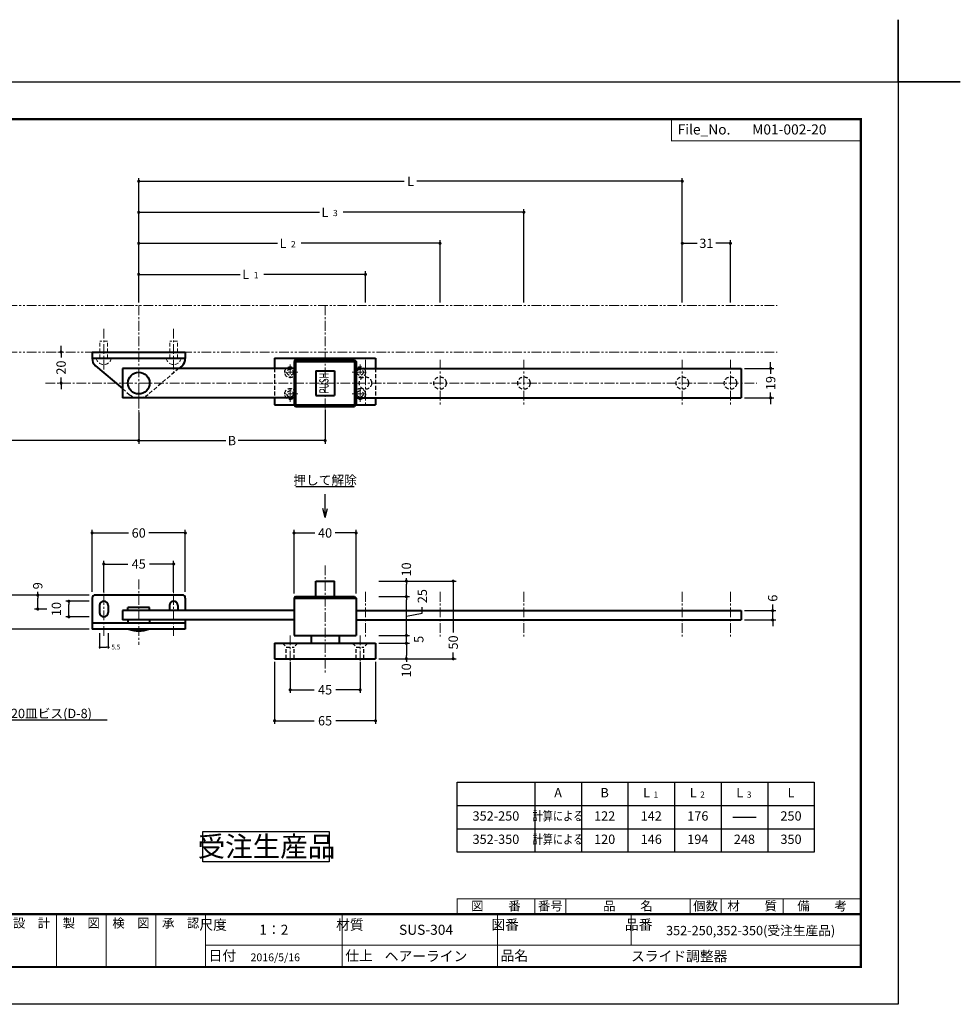
# Model space of a CAD drawing. Extents: x -40 to 880, y -40 to 634.
# Drawn here: x 274 to 880, y 0 to 634 of the extents above; entities that cross this region are included whole.
import ezdxf
from ezdxf.enums import TextEntityAlignment as Align

# ---------------------------------------------------------------- set-up
doc = ezdxf.new("R2010")
doc.units = 0
doc.header["$LTSCALE"] = 5
doc.header["$MEASUREMENT"] = 0
for name, pattern in [('CENTER', [2, 1.25, -0.25, 0.25, -0.25]), ('DASHED', [0.75, 0.5, -0.25]), ('PHANTOM', [2.5, 1.25, -0.25, 0.25, -0.25, 0.25, -0.25])]:
    doc.linetypes.add(name, pattern=pattern)
doc.layers.get('0').update_dxf_attribs({"linetype": 'CONTINUOUS'})
doc.layers.get('DEFPOINTS').update_dxf_attribs({"color": 252, "linetype": 'CONTINUOUS'})
for name, color, linetype, lineweight in [('CENTER', 6, 'CENTER', 5), ('HONTAI', 7, 'CONTINUOUS', 40), ('OSAMARISANKOU', 3, 'PHANTOM', 13)]:
    doc.layers.add(name, color=color, linetype=linetype, lineweight=lineweight)
for name, color, linetype in [('HONTAIFUKASIBU', 2, 'DASHED'), ('SUNPOU', 11, 'CONTINUOUS'), ('TEXT', 4, 'CONTINUOUS'), ('ZUWAKU', 5, 'CONTINUOUS')]:
    doc.layers.add(name, color=color, linetype=linetype)
doc.styles.get("Standard").update_dxf_attribs({"font": 'txt.shx', "bigfont": 'extfont.shx'})
doc.styles.add('TATE', font='txt.shx', dxfattribs={"bigfont": 'extfont.shx'})
doc.dimstyles.get("Standard").update_dxf_attribs({"dimtxt": 0.18, "dimasz": 0.18, "dimexe": 0.18, "dimexo": 0.0625, "dimgap": 0.09, "dimtad": 0, "dimtih": 1, "dimtoh": 1, "dimdec": 4, "dimzin": 0, "dimdsep": 46, "dimtxsty": 'STANDARD', "dimcen": 0.09, "dimadec": 0, "dimazin": 0, "dimtfac": 1, "dimtdec": 4, "dimtofl": 0, "dimtmove": 2, "dimatfit": 3, "dimfxl": 1, "dimtolj": 1, "dimtzin": 0, "dimarcsym": 0})

# ---------------------------------------------------------------- blocks, each defined once
blk = doc.blocks.new('_DOT')
at = {"color": 0, "linetype": 'ByBlock'}
blk.add_line((-0.5, 0), (-1, 0), dxfattribs=at)
at = {"color": 0, "linetype": 'ByBlock', "const_width": 0.5}
blk.add_lwpolyline([(-0.25, 0, 1), (0.25, 0, 1)], format="xyb", close=True, dxfattribs=at)
blk = doc.blocks.new('*D36')
at = {"layer": 'DEFPOINTS', "color": 0}
for p in [(732, 490), (701, 450), (732, 450)]:
    blk.add_point(p, dxfattribs=at)
at = {"layer": 'SUNPOU', "color": 0}
for p, q in [((703, 490), (710.5, 490)), ((730, 490), (722.5, 490)), ((732, 452), (732, 492))]:
    blk.add_line(p, q, dxfattribs=at)
at = {"layer": 'SUNPOU', "color": 0, "xscale": 2, "yscale": 2, "zscale": 2, "rotation": 180}
blk.add_blockref('_DOT', (701, 490), dxfattribs=at)
at = {"layer": 'SUNPOU', "color": 0, "xscale": 2, "yscale": 2, "zscale": 2}
blk.add_blockref('_DOT', (732, 490), dxfattribs=at)
at = {"layer": 'SUNPOU', "color": 4, "insert": (716.5, 490), "char_height": 6, "attachment_point": 5}
blk.add_mtext('\\A1;31', dxfattribs=at)
blk = doc.blocks.new('*D35')
at = {"layer": 'DEFPOINTS', "color": 0}
for p in [(701, 530), (351, 450), (701, 450)]:
    blk.add_point(p, dxfattribs=at)
at = {"layer": 'SUNPOU', "color": 0}
for p, q in [((351, 452), (351, 532)), ((353, 530), (522, 530)), ((699, 530), (530, 530)), ((701, 452), (701, 532))]:
    blk.add_line(p, q, dxfattribs=at)
at = {"layer": 'SUNPOU', "color": 0, "xscale": 2, "yscale": 2, "zscale": 2, "rotation": 180}
blk.add_blockref('_DOT', (351, 530), dxfattribs=at)
at = {"layer": 'SUNPOU', "color": 0, "xscale": 2, "yscale": 2, "zscale": 2}
blk.add_blockref('_DOT', (701, 530), dxfattribs=at)
at = {"layer": 'SUNPOU', "color": 4, "insert": (526, 530), "char_height": 6, "attachment_point": 5}
blk.add_mtext('\\A1;L', dxfattribs=at)
blk = doc.blocks.new('*D34')
at = {"layer": 'DEFPOINTS', "color": 0}
for p in [(599, 510), (351, 450), (599, 450)]:
    blk.add_point(p, dxfattribs=at)
at = {"layer": 'SUNPOU', "color": 0}
for p, q in [((351, 452), (351, 512)), ((353, 510), (467.4, 510)), ((597, 510), (482.6, 510)), ((599, 452), (599, 512))]:
    blk.add_line(p, q, dxfattribs=at)
at = {"layer": 'SUNPOU', "color": 0, "xscale": 2, "yscale": 2, "zscale": 2, "rotation": 180}
blk.add_blockref('_DOT', (351, 510), dxfattribs=at)
at = {"layer": 'SUNPOU', "color": 0, "xscale": 2, "yscale": 2, "zscale": 2}
blk.add_blockref('_DOT', (599, 510), dxfattribs=at)
at = {"layer": 'SUNPOU', "color": 4, "insert": (475, 510), "char_height": 6, "attachment_point": 5}
blk.add_mtext('\\A1;L\u3000', dxfattribs=at)
blk = doc.blocks.new('*D33')
at = {"layer": 'DEFPOINTS', "color": 0}
for p in [(545, 490), (351, 450), (545, 450)]:
    blk.add_point(p, dxfattribs=at)
at = {"layer": 'SUNPOU', "color": 0}
for p, q in [((351, 452), (351, 492)), ((353, 490), (440.4, 490)), ((543, 490), (455.6, 490)), ((545, 452), (545, 492))]:
    blk.add_line(p, q, dxfattribs=at)
at = {"layer": 'SUNPOU', "color": 0, "xscale": 2, "yscale": 2, "zscale": 2, "rotation": 180}
blk.add_blockref('_DOT', (351, 490), dxfattribs=at)
at = {"layer": 'SUNPOU', "color": 0, "xscale": 2, "yscale": 2, "zscale": 2}
blk.add_blockref('_DOT', (545, 490), dxfattribs=at)
at = {"layer": 'SUNPOU', "color": 4, "insert": (448, 490), "char_height": 6, "attachment_point": 5}
blk.add_mtext('\\A1;L\u3000', dxfattribs=at)
blk = doc.blocks.new('*D32')
at = {"layer": 'DEFPOINTS', "color": 0}
for p in [(497, 470), (351, 450), (497, 450)]:
    blk.add_point(p, dxfattribs=at)
at = {"layer": 'SUNPOU', "color": 0}
for p, q in [((351, 452), (351, 472)), ((353, 470), (416.4, 470)), ((495, 470), (431.6, 470)), ((497, 452), (497, 472))]:
    blk.add_line(p, q, dxfattribs=at)
at = {"layer": 'SUNPOU', "color": 0, "xscale": 2, "yscale": 2, "zscale": 2, "rotation": 180}
blk.add_blockref('_DOT', (351, 470), dxfattribs=at)
at = {"layer": 'SUNPOU', "color": 0, "xscale": 2, "yscale": 2, "zscale": 2}
blk.add_blockref('_DOT', (497, 470), dxfattribs=at)
at = {"layer": 'SUNPOU', "color": 4, "insert": (424, 470), "char_height": 6, "attachment_point": 5}
blk.add_mtext('\\A1;L\u3000', dxfattribs=at)
blk = doc.blocks.new('*D31')
at = {"layer": 'DEFPOINTS', "color": 0}
for p in [(301, 420), (301, 400), (301, 400)]:
    blk.add_point(p, dxfattribs=at)
at = {"layer": 'SUNPOU', "color": 0}
for p, q in [((301, 422), (301, 424)), ((301, 420), (301, 416.5)), ((301, 400), (301, 403.5)), ((301, 398), (301, 396))]:
    blk.add_line(p, q, dxfattribs=at)
at = {"layer": 'SUNPOU', "color": 0, "xscale": 2, "yscale": 2, "zscale": 2}
for p, rotation in [((301, 420), 270), ((301, 400), 90)]:
    blk.add_blockref('_DOT', p, dxfattribs=dict(at, rotation=rotation))
at = {"layer": 'SUNPOU', "color": 4, "insert": (301, 410), "char_height": 6, "attachment_point": 5, "rotation": 90}
blk.add_mtext('\\A1;20', dxfattribs=at)
blk = doc.blocks.new('*D30')
at = {"layer": 'DEFPOINTS', "color": 0}
for p in [(739, 409.5), (757.89, 409.5), (739, 390.5)]:
    blk.add_point(p, dxfattribs=at)
at = {"layer": 'SUNPOU', "color": 0}
for p, q in [((757.89, 411.5), (757.89, 413.5)), ((741, 409.5), (759.89, 409.5)), ((757.89, 409.5), (757.89, 406)), ((757.89, 390.5), (757.89, 394)), ((741, 390.5), (759.89, 390.5)), ((757.89, 388.5), (757.89, 386.5))]:
    blk.add_line(p, q, dxfattribs=at)
at = {"layer": 'SUNPOU', "color": 0, "xscale": 2, "yscale": 2, "zscale": 2}
for p, rotation in [((757.89, 409.5), 270), ((757.89, 390.5), 90)]:
    blk.add_blockref('_DOT', p, dxfattribs=dict(at, rotation=rotation))
at = {"layer": 'SUNPOU', "color": 4, "insert": (757.89, 400), "char_height": 6, "attachment_point": 5, "rotation": 90}
blk.add_mtext('\\A1;19', dxfattribs=at)
blk = doc.blocks.new('*D29')
at = {"layer": 'DEFPOINTS', "color": 0}
for p in [(739, 253.5), (739, 247.5), (759.2, 253.5)]:
    blk.add_point(p, dxfattribs=at)
at = {"layer": 'SUNPOU', "color": 0}
for p, q in [((759.2, 255.5), (759.2, 257.5)), ((741, 253.5), (761.2, 253.5)), ((741, 247.5), (761.2, 247.5)), ((759.2, 247.5), (759.2, 253.5)), ((759.2, 245.5), (759.2, 243.5))]:
    blk.add_line(p, q, dxfattribs=at)
at = {"layer": 'SUNPOU', "color": 0, "xscale": 2, "yscale": 2, "zscale": 2}
for p, rotation in [((759.2, 253.5), 270), ((759.2, 247.5), 90)]:
    blk.add_blockref('_DOT', p, dxfattribs=dict(at, rotation=rotation))
at = {"layer": 'SUNPOU', "color": 4, "insert": (759.2, 261.5), "char_height": 6, "attachment_point": 5, "rotation": 90}
blk.add_mtext('\\A1;6', dxfattribs=at)
blk = doc.blocks.new('*D28')
at = {"layer": 'DEFPOINTS', "color": 0}
for p in [(503.5, 272.5), (553.5, 272.5), (503.5, 222.5)]:
    blk.add_point(p, dxfattribs=at)
at = {"layer": 'SUNPOU', "color": 0}
for p, q in [((505.5, 272.5), (555.5, 272.5)), ((553.5, 270.5), (553.5, 239.5)), ((505.5, 222.5), (555.5, 222.5)), ((553.5, 224.5), (553.5, 226.5))]:
    blk.add_line(p, q, dxfattribs=at)
at = {"layer": 'SUNPOU', "color": 0, "xscale": 2, "yscale": 2, "zscale": 2}
for p, rotation in [((553.5, 272.5), 90), ((553.5, 222.5), 270)]:
    blk.add_blockref('_DOT', p, dxfattribs=dict(at, rotation=rotation))
at = {"layer": 'SUNPOU', "color": 4, "insert": (553.5, 233), "char_height": 6, "attachment_point": 5, "rotation": 90}
blk.add_mtext('\\A1;50', dxfattribs=at)
blk = doc.blocks.new('*D27')
at = {"layer": 'DEFPOINTS', "color": 0}
for p in [(503.5, 272.5), (523.34, 272.5), (503.5, 262.5)]:
    blk.add_point(p, dxfattribs=at)
at = {"layer": 'SUNPOU', "color": 0}
for p, q in [((523.34, 272.5), (523.34, 274.5)), ((505.5, 272.5), (525.34, 272.5)), ((523.34, 264.5), (523.34, 270.5)), ((505.5, 262.5), (525.34, 262.5))]:
    blk.add_line(p, q, dxfattribs=at)
at = {"layer": 'SUNPOU', "color": 0, "xscale": 2, "yscale": 2, "zscale": 2}
for p, rotation in [((523.34, 272.5), 90), ((523.34, 262.5), 270)]:
    blk.add_blockref('_DOT', p, dxfattribs=dict(at, rotation=rotation))
at = {"layer": 'SUNPOU', "color": 4, "insert": (523.34, 280), "char_height": 6, "attachment_point": 5, "rotation": 90}
blk.add_mtext('\\A1;10', dxfattribs=at)
blk = doc.blocks.new('*D26')
at = {"layer": 'DEFPOINTS', "color": 0}
for p in [(503.5, 262.5), (523.34, 262.5), (503.5, 237.5)]:
    blk.add_point(p, dxfattribs=at)
at = {"layer": 'SUNPOU', "color": 0}
for p, q in [((505.5, 262.5), (525.34, 262.5)), ((523.34, 239.5), (523.34, 260.5)), ((533.61, 251.81), (533.61, 255.81)), ((523.34, 250), (533.61, 251.81)), ((505.5, 237.5), (525.34, 237.5))]:
    blk.add_line(p, q, dxfattribs=at)
at = {"layer": 'SUNPOU', "color": 0, "xscale": 2, "yscale": 2, "zscale": 2}
for p, rotation in [((523.34, 262.5), 90), ((523.34, 237.5), 270)]:
    blk.add_blockref('_DOT', p, dxfattribs=dict(at, rotation=rotation))
at = {"layer": 'SUNPOU', "color": 4, "insert": (533.61, 262.81), "char_height": 6, "attachment_point": 5, "rotation": 90}
blk.add_mtext('\\A1;25', dxfattribs=at)
blk = doc.blocks.new('*D25')
at = {"color": 0, "linetype": 'ByBlock'}
for p, q in [((505.5, 197.5), (525.34, 197.5)), ((523.34, 199.5), (523.34, 201.5)), ((523.34, 192.5), (523.34, 197.5)), ((505.5, 192.5), (525.34, 192.5)), ((523.34, 190.5), (523.34, 188.5))]:
    blk.add_line(p, q, dxfattribs=at)
at = {"layer": 'DEFPOINTS', "color": 0, "linetype": 'ByBlock'}
for p in [(503.5, 197.5), (523.34, 197.5), (503.5, 192.5)]:
    blk.add_point(p, dxfattribs=at)
at = {"color": 0, "linetype": 'ByBlock', "xscale": 2, "yscale": 2, "zscale": 2}
for p, rotation in [((523.34, 197.5), 270), ((523.34, 192.5), 90)]:
    blk.add_blockref('_DOT', p, dxfattribs=dict(at, rotation=rotation))
at = {"color": 4, "linetype": 'ByBlock', "insert": (531.34, 195), "char_height": 6, "attachment_point": 5, "rotation": 90}
blk.add_mtext('\\A1;5', dxfattribs=at)
blk = doc.blocks.new('*D24')
at = {"layer": 'DEFPOINTS', "color": 0}
for p in [(503.5, 232.5), (523.34, 232.5), (503.5, 222.5)]:
    blk.add_point(p, dxfattribs=at)
at = {"layer": 'SUNPOU', "color": 0}
for p, q in [((505.5, 232.5), (525.34, 232.5)), ((523.34, 230.5), (523.34, 224.5)), ((505.5, 222.5), (525.34, 222.5)), ((523.34, 222.5), (523.34, 220.5))]:
    blk.add_line(p, q, dxfattribs=at)
at = {"layer": 'SUNPOU', "color": 0, "xscale": 2, "yscale": 2, "zscale": 2}
for p, rotation in [((523.34, 232.5), 90), ((523.34, 222.5), 270)]:
    blk.add_blockref('_DOT', p, dxfattribs=dict(at, rotation=rotation))
at = {"layer": 'SUNPOU', "color": 4, "insert": (523.34, 215), "char_height": 6, "attachment_point": 5, "rotation": 90}
blk.add_mtext('\\A1;10', dxfattribs=at)
blk = doc.blocks.new('*D23')
at = {"layer": 'DEFPOINTS', "color": 0}
for p in [(438.5, 222.5), (503.5, 222.5), (438.5, 182.58)]:
    blk.add_point(p, dxfattribs=at)
at = {"layer": 'SUNPOU', "color": 0}
for p, q in [((438.5, 220.5), (438.5, 180.58)), ((503.5, 220.5), (503.5, 180.58)), ((440.5, 182.58), (464, 182.58)), ((501.5, 182.58), (478, 182.58))]:
    blk.add_line(p, q, dxfattribs=at)
at = {"layer": 'SUNPOU', "color": 0, "xscale": 2, "yscale": 2, "zscale": 2, "rotation": 180}
blk.add_blockref('_DOT', (438.5, 182.58), dxfattribs=at)
at = {"layer": 'SUNPOU', "color": 0, "xscale": 2, "yscale": 2, "zscale": 2}
blk.add_blockref('_DOT', (503.5, 182.58), dxfattribs=at)
at = {"layer": 'SUNPOU', "color": 4, "insert": (471, 182.58), "char_height": 6, "attachment_point": 5}
blk.add_mtext('\\A1;65', dxfattribs=at)
blk = doc.blocks.new('*D22')
at = {"layer": 'DEFPOINTS', "color": 0}
for p in [(448.5, 222.5), (493.5, 222.5), (493.5, 202.5)]:
    blk.add_point(p, dxfattribs=at)
at = {"layer": 'SUNPOU', "color": 0}
for p, q in [((448.5, 220.5), (448.5, 200.5)), ((493.5, 220.5), (493.5, 200.5)), ((450.5, 202.5), (464, 202.5)), ((491.5, 202.5), (478, 202.5))]:
    blk.add_line(p, q, dxfattribs=at)
at = {"layer": 'SUNPOU', "color": 0, "xscale": 2, "yscale": 2, "zscale": 2, "rotation": 180}
blk.add_blockref('_DOT', (448.5, 202.5), dxfattribs=at)
at = {"layer": 'SUNPOU', "color": 0, "xscale": 2, "yscale": 2, "zscale": 2}
blk.add_blockref('_DOT', (493.5, 202.5), dxfattribs=at)
at = {"layer": 'SUNPOU', "color": 4, "insert": (471, 202.5), "char_height": 6, "attachment_point": 5}
blk.add_mtext('\\A1;45', dxfattribs=at)
blk = doc.blocks.new('*D21')
at = {"layer": 'DEFPOINTS', "color": 0}
for p in [(491, 303.5), (451, 262.5), (491, 262.5)]:
    blk.add_point(p, dxfattribs=at)
at = {"layer": 'SUNPOU', "color": 0}
for p, q in [((451, 264.5), (451, 305.5)), ((491, 264.5), (491, 305.5)), ((453, 303.5), (464.5, 303.5)), ((489, 303.5), (477.5, 303.5))]:
    blk.add_line(p, q, dxfattribs=at)
at = {"layer": 'SUNPOU', "color": 0, "xscale": 2, "yscale": 2, "zscale": 2, "rotation": 180}
blk.add_blockref('_DOT', (451, 303.5), dxfattribs=at)
at = {"layer": 'SUNPOU', "color": 0, "xscale": 2, "yscale": 2, "zscale": 2}
blk.add_blockref('_DOT', (491, 303.5), dxfattribs=at)
at = {"layer": 'SUNPOU', "color": 4, "insert": (471, 303.5), "char_height": 6, "attachment_point": 5}
blk.add_mtext('\\A1;40', dxfattribs=at)
blk = doc.blocks.new('*D20')
at = {"layer": 'DEFPOINTS', "color": 0}
for p in [(381, 303.5), (321, 263.5), (381, 263.5)]:
    blk.add_point(p, dxfattribs=at)
at = {"layer": 'SUNPOU', "color": 0}
for p, q in [((321, 265.5), (321, 305.5)), ((381, 265.5), (381, 305.5)), ((323, 303.5), (344.5, 303.5)), ((379, 303.5), (357.5, 303.5))]:
    blk.add_line(p, q, dxfattribs=at)
at = {"layer": 'SUNPOU', "color": 0, "xscale": 2, "yscale": 2, "zscale": 2, "rotation": 180}
blk.add_blockref('_DOT', (321, 303.5), dxfattribs=at)
at = {"layer": 'SUNPOU', "color": 0, "xscale": 2, "yscale": 2, "zscale": 2}
blk.add_blockref('_DOT', (381, 303.5), dxfattribs=at)
at = {"layer": 'SUNPOU', "color": 4, "insert": (351, 303.5), "char_height": 6, "attachment_point": 5}
blk.add_mtext('\\A1;60', dxfattribs=at)
blk = doc.blocks.new('*D19')
at = {"layer": 'DEFPOINTS', "color": 0}
for p in [(373.5, 283.5), (328.5, 263.5), (373.5, 263.5)]:
    blk.add_point(p, dxfattribs=at)
at = {"layer": 'SUNPOU', "color": 0}
for p, q in [((328.5, 265.5), (328.5, 285.5)), ((373.5, 265.5), (373.5, 285.5)), ((330.5, 283.5), (344, 283.5)), ((371.5, 283.5), (358, 283.5))]:
    blk.add_line(p, q, dxfattribs=at)
at = {"layer": 'SUNPOU', "color": 0, "xscale": 2, "yscale": 2, "zscale": 2, "rotation": 180}
blk.add_blockref('_DOT', (328.5, 283.5), dxfattribs=at)
at = {"layer": 'SUNPOU', "color": 0, "xscale": 2, "yscale": 2, "zscale": 2}
blk.add_blockref('_DOT', (373.5, 283.5), dxfattribs=at)
at = {"layer": 'SUNPOU', "color": 4, "insert": (351, 283.5), "char_height": 6, "attachment_point": 5}
blk.add_mtext('\\A1;45', dxfattribs=at)
blk = doc.blocks.new('*D18')
at = {"layer": 'DEFPOINTS', "color": 0}
for p in [(321, 263.5), (266, 241.5), (321, 241.5)]:
    blk.add_point(p, dxfattribs=at)
at = {"layer": 'SUNPOU', "color": 0}
for p, q in [((266, 265.5), (266, 267.5)), ((319, 263.5), (264, 263.5)), ((266, 263.5), (266, 259.5)), ((319, 241.5), (264, 241.5)), ((266, 241.5), (266, 245.5)), ((266, 239.5), (266, 237.5))]:
    blk.add_line(p, q, dxfattribs=at)
at = {"layer": 'SUNPOU', "color": 0, "xscale": 2, "yscale": 2, "zscale": 2}
for p, rotation in [((266, 263.5), 270), ((266, 241.5), 90)]:
    blk.add_blockref('_DOT', p, dxfattribs=dict(at, rotation=rotation))
at = {"layer": 'SUNPOU', "color": 4, "insert": (266, 252.5), "char_height": 6, "attachment_point": 5, "rotation": 90}
blk.add_mtext('\\A1;22', dxfattribs=at)
blk = doc.blocks.new('*D17')
at = {"layer": 'DEFPOINTS', "color": 0}
for p in [(286, 263.5), (321, 263.5), (293.85, 254.5)]:
    blk.add_point(p, dxfattribs=at)
at = {"layer": 'SUNPOU', "color": 0}
for p, q in [((319, 263.5), (284, 263.5)), ((286, 263.5), (286, 265.5)), ((286, 256.5), (286, 261.5)), ((291.85, 254.5), (284, 254.5))]:
    blk.add_line(p, q, dxfattribs=at)
at = {"layer": 'SUNPOU', "color": 0, "xscale": 2, "yscale": 2, "zscale": 2}
for p, rotation in [((286, 263.5), 90), ((286, 254.5), 270)]:
    blk.add_blockref('_DOT', p, dxfattribs=dict(at, rotation=rotation))
at = {"layer": 'SUNPOU', "color": 4, "insert": (286, 269.5), "char_height": 6, "attachment_point": 5, "rotation": 90}
blk.add_mtext('\\A1;9', dxfattribs=at)
blk = doc.blocks.new('*D16')
at = {"color": 0, "linetype": 'ByBlock'}
for p, q in [((319, 219.5), (304, 219.5)), ((306, 211.5), (306, 217.5)), ((319, 209.5), (304, 209.5))]:
    blk.add_line(p, q, dxfattribs=at)
at = {"layer": 'DEFPOINTS', "color": 0, "linetype": 'ByBlock'}
for p in [(306, 219.5), (321, 219.5), (321, 209.5)]:
    blk.add_point(p, dxfattribs=at)
at = {"color": 0, "linetype": 'ByBlock', "xscale": 2, "yscale": 2, "zscale": 2}
for p, rotation in [((306, 219.5), 90), ((306, 209.5), 270)]:
    blk.add_blockref('_DOT', p, dxfattribs=dict(at, rotation=rotation))
at = {"color": 4, "linetype": 'ByBlock', "insert": (298, 214.5), "char_height": 6, "attachment_point": 5, "rotation": 90}
blk.add_mtext('\\A1;10', dxfattribs=at)
blk = doc.blocks.new('*D5')
at = {"layer": 'DEFPOINTS', "color": 0}
for p in [(351, 383), (471, 385), (471, 363)]:
    blk.add_point(p, dxfattribs=at)
at = {"layer": 'SUNPOU', "color": 0}
for p, q in [((471, 383), (471, 361)), ((353, 363), (407, 363)), ((469, 363), (415, 363))]:
    blk.add_line(p, q, dxfattribs=at)
at = {"layer": 'SUNPOU', "color": 0, "xscale": 2, "yscale": 2, "zscale": 2, "rotation": 180}
blk.add_blockref('_DOT', (351, 363), dxfattribs=at)
at = {"layer": 'SUNPOU', "color": 0, "xscale": 2, "yscale": 2, "zscale": 2}
blk.add_blockref('_DOT', (471, 363), dxfattribs=at)
at = {"layer": 'SUNPOU', "color": 4, "insert": (411, 363), "char_height": 6, "attachment_point": 5}
blk.add_mtext('\\A1;{B}', dxfattribs=at)
blk = doc.blocks.new('*D4')
at = {"layer": 'DEFPOINTS', "color": 0}
for p in [(165, 383), (351, 383), (351, 363)]:
    blk.add_point(p, dxfattribs=at)
at = {"layer": 'SUNPOU', "color": 0}
for p, q in [((165, 381), (165, 361)), ((351, 381), (351, 361)), ((167, 363), (254, 363)), ((349, 363), (262, 363))]:
    blk.add_line(p, q, dxfattribs=at)
at = {"layer": 'SUNPOU', "color": 0, "xscale": 2, "yscale": 2, "zscale": 2, "rotation": 180}
blk.add_blockref('_DOT', (165, 363), dxfattribs=at)
at = {"layer": 'SUNPOU', "color": 0, "xscale": 2, "yscale": 2, "zscale": 2}
blk.add_blockref('_DOT', (351, 363), dxfattribs=at)
at = {"layer": 'SUNPOU', "color": 4, "insert": (258, 363), "char_height": 6, "attachment_point": 5}
blk.add_mtext('\\A1;{A}', dxfattribs=at)
blk = doc.blocks.new('WAKU')
for points, const_width in [([(25, 285), (408, 285), (408, 12), (25, 12)], 0.7), ([(347, 285), (408, 285), (408, 278), (347, 278)], 0.3)]:
    blk.add_lwpolyline(points, close=True, dxfattribs=dict(const_width=const_width))
for points, const_width in [([(408, 34), (278, 34), (278, 29)], 0.3), ([(303, 34), (303, 29)], 0.3), ([(313, 34), (313, 29)], 0.3), ([(353, 34), (353, 29)], 0.3), ([(363, 34), (363, 29)], 0.3), ([(383, 34), (383, 29)], 0.3), ([(408, 29), (133, 29), (133, 12)], 0.7), ([(149, 12), (149, 29)], 0.3), ([(165, 12), (165, 29)], 0.3), ([(181, 12), (181, 29)], 0.3), ([(197, 12), (197, 29)], 0.3), ([(241, 12), (241, 29)], 0.3), ([(291, 12), (291, 29)], 0.3), ([(334, 19), (334, 29)], 0.3), ([(197, 19), (408, 19)], 0.3)]:
    blk.add_lwpolyline(points, dxfattribs=dict(const_width=const_width))
at = {"layer": 'TEXT'}
for s, p in [('図\u3000\u3000番', (290.5, 30.2)), ('番号', (308, 30.2)), ('品\u3000\u3000名', (333, 30.2)), ('個数', (358, 30.2)), ('材\u3000\u3000質', (373, 30.2)), ('備\u3000\u3000考', (395.5, 30.2)), ('設\u3000計', (141, 24.7)), ('製\u3000図', (157, 24.7)), ('検\u3000図', (173, 24.7)), ('承\u3000認', (189, 24.7))]:
    blk.add_text(s, height=2.925, dxfattribs=at).set_placement(p, align=Align.CENTER)
at = {"layer": 'TEXT', "style": 'TATE'}
for s, p in [('尺度', (199.4625, 24)), ('材質', (243.4625, 24)), ('図番', (293.4625, 24)), ('品番', (336.4625, 24))]:
    blk.add_text(s, height=3.25, dxfattribs=at).set_placement(p, align=Align.CENTER)
at = {"layer": 'TEXT'}
for s, p in [('日付', (198, 14.0375)), ('仕上', (242, 14.0375)), ('品名', (292, 14.0375))]:
    blk.add_text(s, height=3.25, dxfattribs=at).set_placement(p)
blk = doc.blocks.new('*D37')
at = {"layer": 'DEFPOINTS', "color": 0}
for p in [(325.75, 240), (331.25, 240), (331.25, 230)]:
    blk.add_point(p, dxfattribs=at)
at = {"layer": 'SUNPOU', "color": 0, "lineweight": -2}
for p, q in [((325.75, 239), (325.75, 229)), ((331.25, 239), (331.25, 229)), ((326.75, 230), (330.25, 230)), ((331.25, 230), (332.25, 230))]:
    blk.add_line(p, q, dxfattribs=at)
at = {"layer": 'SUNPOU', "color": 0, "lineweight": -2, "rotation": 180}
blk.add_blockref('_DOT', (325.75, 230), dxfattribs=at)
at = {"layer": 'SUNPOU', "color": 0, "lineweight": -2}
blk.add_blockref('_DOT', (331.25, 230), dxfattribs=at)
at = {"layer": 'SUNPOU', "color": 4, "insert": (336.25, 230), "char_height": 3, "attachment_point": 5}
blk.add_mtext('\\A1;5.5', dxfattribs=at)

msp = doc.modelspace()

# ---------------------------------------------------------------- linework, layer by layer
at = {"layer": 'CENTER'}
for p, q in [((351, 450), (351, 363)), ((471, 450), (471, 363)), ((328.5, 435), (328.5, 405)), ((373.5, 435), (373.5, 405)), ((497, 415), (497, 385)), ((545, 415), (545, 385)), ((599, 415), (599, 385)), ((701, 415), (701, 385)), ((732, 415), (732, 385)), ((453.5, 407), (443.5, 407)), ((448.5, 412), (448.5, 402)), ((488.5, 407), (498.5, 407)), ((493.5, 412), (493.5, 402)), ((291, 400), (749, 400)), ((448.5, 388), (448.5, 398)), ((493.5, 388), (493.5, 398)), ((453.5, 393), (443.5, 393)), ((488.5, 393), (498.5, 393)), ((471, 282.5), (471, 212.5)), ((328.5, 273.5), (328.5, 236.5)), ((351, 273.5), (351, 231.5)), ((373.5, 273.5), (373.5, 236.5)), ((497, 265.5), (497, 235.5)), ((545, 265.5), (545, 235.5)), ((599, 265.5), (599, 235.5)), ((701, 265.5), (701, 235.5)), ((732, 265.5), (732, 235.5)), ((448.5, 237.5), (448.5, 217.5)), ((493.5, 237.5), (493.5, 217.5))]:
    msp.add_line(p, q, dxfattribs=at)
at = {"layer": 'DEFPOINTS'}
for points in [[(840, 594), (880, 594), (840, 594), (840, 634)], [(0, 594), (840, 594), (840, 0), (0, 0)]]:
    msp.add_lwpolyline(points, close=True, dxfattribs=at)
at = {"layer": 'HONTAI'}
for p, q in [((321, 420), (381, 420)), ((321, 420), (321, 415.77747)), ((381, 420), (381, 415.77747)), ((321, 416), (381, 416)), ((438.5, 416), (503.5, 416)), ((438.5, 416), (438.5, 409.5)), ((452, 415), (451, 414)), ((451, 414), (451, 386)), ((452, 415), (490, 415)), ((452, 414), (490, 414)), ((452, 414), (452, 386)), ((490, 415), (491, 414)), ((490, 414), (490, 386)), ((491, 414), (491, 386)), ((503.5, 416), (503.5, 409.5)), ((323.11765, 411.20282), (340.5, 396.45101)), ((340.5, 409.5), (340.5, 390.5)), ((451, 409.5), (340.5, 409.5)), ((378.88235, 411.20282), (376.87588, 409.5)), ((465, 408), (477, 408)), ((465, 408), (465, 392)), ((477, 408), (477, 392)), ((491, 409.5), (739, 409.5)), ((739, 409.5), (739, 390.5)), ((451, 390.5), (340.5, 390.5)), ((438.5, 390.5), (438.5, 386)), ((465, 392), (477, 392)), ((491, 390.5), (739, 390.5)), ((503.5, 390.5), (503.5, 386)), ((438.5, 386), (451, 386)), ((451, 386), (452, 385)), ((452, 386), (490, 386)), ((452, 385), (490, 385)), ((491, 386), (490, 385)), ((491, 386), (503.5, 386)), ((465, 262.5), (465, 272.5)), ((465, 272.5), (477, 272.5)), ((477, 262.5), (477, 272.5)), ((321, 261.5), (321, 241.5)), ((379, 263.5), (323, 263.5)), ((381, 261.5), (381, 253.5)), ((452, 262.5), (451, 261.5)), ((451, 261.5), (491, 261.5)), ((451, 261.5), (451, 237.5)), ((452, 262.5), (490, 262.5)), ((490, 262.5), (491, 261.5)), ((491, 261.5), (491, 237.5)), ((325.75, 256.75), (325.75, 252.25)), ((331.25, 256.75), (331.25, 252.25)), ((358, 255.5), (344, 255.5)), ((344, 253.5), (344, 255.5)), ((358, 253.5), (358, 255.5)), ((370.75, 256.75), (370.75, 253.5)), ((376.25, 256.75), (376.25, 253.5)), ((340.5, 253.5), (340.5, 247.5)), ((451, 253.5), (340.5, 253.5)), ((451, 247.5), (340.5, 247.5)), ((344, 247.5), (344, 245.5)), ((358, 247.5), (358, 245.5)), ((381, 247.5), (381, 241.5)), ((491, 253.5), (739, 253.5)), ((491, 247.5), (739, 247.5)), ((739, 253.5), (739, 247.5)), ((381, 245.5), (321, 245.5)), ((381, 241.5), (321, 241.5)), ((451, 237.5), (491, 237.5)), ((462, 237.5), (462, 232.5)), ((480, 237.5), (480, 232.5)), ((438.5, 232.5), (503.5, 232.5)), ((438.5, 232.5), (438.5, 222.5)), ((503.5, 232.5), (503.5, 222.5)), ((438.5, 222.5), (503.5, 222.5))]:
    msp.add_line(p, q, dxfattribs=at)
msp.add_circle((351, 400), 7, dxfattribs=at)
for centre, radius, start, end in [((327, 415.77747), 6, 180, 229.67986485), ((375, 415.77747), 6, 310.32013515, 0), ((323, 261.5), 2, 90, 180), ((379, 261.5), 2, 360, 90), ((328.5, 256.75), 2.75, 0, 180), ((373.5, 256.75), 2.75, 0, 180), ((328.5, 252.25), 2.75, 180, 0), ((351, 261.5), 21, 252.24720984, 287.75279016)]:
    msp.add_arc(centre, radius, start, end, dxfattribs=at)
at = {"layer": 'HONTAIFUKASIBU'}
for p, q in [((376.87588, 409.5), (357.14705, 392.75681)), ((438.5, 409.5), (438.5, 390.5)), ((503.5, 409.5), (503.5, 390.5)), ((340.5, 396.45101), (344.85295, 392.75681)), ((443.5, 232.5), (446, 230)), ((446, 230), (451, 230)), ((446, 222.5), (446, 230)), ((453.5, 232.5), (451, 230)), ((451, 222.5), (451, 230)), ((488.5, 232.5), (491, 230)), ((491, 222.5), (491, 230)), ((491, 230), (496, 230)), ((498.5, 232.5), (496, 230)), ((496, 222.5), (496, 230))]:
    msp.add_line(p, q, dxfattribs=at)
for centre, radius in [((448.5, 407), 3.5), ((448.5, 407), 2), ((493.5, 407), 3.5), ((493.5, 407), 2), ((497, 400), 4), ((545, 400), 4), ((599, 400), 4), ((701, 400), 4), ((732, 400), 4), ((448.5, 393), 3.5), ((448.5, 393), 2), ((493.5, 393), 3.5), ((493.5, 393), 2)]:
    msp.add_circle(centre, radius, dxfattribs=at)
msp.add_arc((351, 400), 9.5, 229.67986485, 310.32013515, dxfattribs=at)
at = {"layer": 'OSAMARISANKOU'}
for p, q in [((166.5, 450), (762, 450)), ((166.5, 420), (762, 420))]:
    msp.add_line(p, q, dxfattribs=at)
at = {"layer": 'OSAMARISANKOU', "linetype": 'DASHED'}
for p, q in [((331, 427), (326, 427)), ((326, 416), (326, 427)), ((331, 416), (331, 427)), ((371, 416), (371, 427)), ((376, 427), (371, 427)), ((376, 416), (376, 427))]:
    msp.add_line(p, q, dxfattribs=at)
for centre in [(328.5, 417), (373.5, 417)]:
    msp.add_arc(centre, 5, 191.53695903, 348.46304097, dxfattribs=at)
at = {"layer": 'SUNPOU'}
for p, q in [((452.25, 333.5), (489.75, 333.5)), ((471, 313.5), (471, 328.5)), ((471, 313.5), (469.44709, 319.29555)), ((471, 313.5), (472.55291, 319.29555)), ((241.35534, 183.27334), (330.76793, 183.27334)), ((392.31889, 91.6387), (392.31889, 111.2774)), ((392.31889, 111.2774), (473.68111, 111.2774)), ((473.68111, 111.2774), (473.68111, 91.6387)), ((473.68111, 91.6387), (392.31889, 91.6387))]:
    msp.add_line(p, q, dxfattribs=at)
at = {"layer": 'TEXT'}
for p, q in [((606, 143), (606, 98)), ((636, 143), (636, 98)), ((666, 143), (666, 98)), ((696, 143), (696, 98)), ((726, 143), (726, 98)), ((756, 143), (756, 98)), ((556, 128), (786, 128)), ((733.5, 120.5), (748.5, 120.5)), ((556, 113), (786, 113))]:
    msp.add_line(p, q, dxfattribs=at)
msp.add_lwpolyline([(556, 98), (556, 143), (786, 143), (786, 98)], close=True, dxfattribs=at)

# ---------------------------------------------------------------- block references
at = {"layer": 'ZUWAKU', "xscale": 2, "yscale": 2, "zscale": 2}
msp.add_blockref('WAKU', (0, 0), dxfattribs=at)

# ---------------------------------------------------------------- texts
at = {"layer": 'TEXT'}
for s, height, p in [('File_No.', 6.5, (698, 560.075)), ('M01-002-20', 6.5, (746, 560.075)), ('4-M5×20皿ビス(D-8)', 6, (241.94294, 184.27334)), ('2016/5/16', 5, (423, 27.75))]:
    msp.add_text(s, height=height, dxfattribs=at).set_placement(p)
for s, height, p in [('3', 4, (477.6, 509)), ('2', 4, (450.6, 489)), ('1', 4, (426.6, 469)), ('A', 6, (621, 135.5)), ('B', 6, (651, 135.5)), ('L', 6, (678, 135.5)), ('1', 4, (684, 134.5)), ('L', 6, (708, 135.5)), ('2', 4, (714, 134.5)), ('L', 6, (738, 135.5)), ('3', 4, (744, 134.5)), ('L', 6, (771, 135.5)), ('352-250', 6, (581, 120.5)), ('122', 6, (651, 120.5)), ('142', 6, (681, 120.5)), ('176', 6, (711, 120.5)), ('250', 6, (771, 120.5)), ('352-350', 6, (581, 105.5)), ('120', 6, (651, 105.5)), ('146', 6, (681, 105.5)), ('194', 6, (711, 105.5)), ('248', 6, (741, 105.5)), ('350', 6, (771, 105.5))]:
    msp.add_text(s, height=height, dxfattribs=at).set_placement(p, align=Align.MIDDLE)
at = {"layer": 'TEXT', "width": 0.6}
msp.add_text('PUSH', height=6, rotation=90, dxfattribs=at).set_placement((471, 400), align=Align.MIDDLE)
at = {"layer": 'TEXT'}
for s, height, p in [('押して解除', 6, (471.0002, 334.5)), ('受注生産品', 13, (433.23964, 95.09271)), ('1：2', 6.5, (438, 44.75)), ('SUS-304', 6.5, (536, 44.75)), ('352-250,352-350(受注生産品)', 6, (745, 44.5)), ('ヘアーライン', 6.5, (536, 27.75)), ('スライド調整器', 6.5, (699, 27.75))]:
    msp.add_text(s, height=height, dxfattribs=at).set_placement(p, align=Align.CENTER)
at = {"layer": 'TEXT', "width": 0.8}
for p in [(621, 120.5), (621, 105.5)]:
    msp.add_text('計算による', height=6, dxfattribs=at).set_placement(p, align=Align.MIDDLE)

# ---------------------------------------------------------------- dimensions: what is measured, and where the dimension line sits
at = {"layer": 'SUNPOU'}
for base, p1, p2, text, override, picture, middle in [((701, 530), (351, 450), (701, 450), 'L', {"dimscale": 2, "dimtxt": 3, "dimasz": 1, "dimexe": 1, "dimexo": 1, "dimgap": 1, "dimtih": 0, "dimtoh": 0, "dimzin": 8, "dimblk1": 'DOT', "dimblk2": 'DOT', "dimsah": 1, "dimcen": 0.5, "dimclrt": 4, "dimtofl": 1, "dimtmove": 0}, '*D35', (526, 530)), ((599, 510), (351, 450), (599, 450), 'L\u3000', {"dimscale": 2, "dimtxt": 3, "dimasz": 1, "dimexe": 1, "dimexo": 1, "dimgap": 1, "dimtih": 0, "dimtoh": 0, "dimzin": 8, "dimblk1": 'DOT', "dimblk2": 'DOT', "dimsah": 1, "dimcen": 0.5, "dimclrt": 4, "dimtofl": 1, "dimtmove": 0}, '*D34', (475, 510)), ((545, 490), (351, 450), (545, 450), 'L\u3000', {"dimscale": 2, "dimtxt": 3, "dimasz": 1, "dimexe": 1, "dimexo": 1, "dimgap": 1, "dimtih": 0, "dimtoh": 0, "dimzin": 8, "dimblk1": 'DOT', "dimblk2": 'DOT', "dimsah": 1, "dimcen": 0.5, "dimclrt": 4, "dimtofl": 1, "dimtmove": 0}, '*D33', (448, 490)), ((497, 470), (351, 450), (497, 450), 'L\u3000', {"dimscale": 2, "dimtxt": 3, "dimasz": 1, "dimexe": 1, "dimexo": 1, "dimgap": 1, "dimtih": 0, "dimtoh": 0, "dimzin": 8, "dimblk1": 'DOT', "dimblk2": 'DOT', "dimsah": 1, "dimcen": 0.5, "dimclrt": 4, "dimtofl": 1, "dimtmove": 0}, '*D32', (424, 470)), ((351, 363), (165, 383), (351, 383), '{A}', {"dimscale": 2, "dimtxt": 3, "dimasz": 1, "dimexe": 1, "dimexo": 1, "dimgap": 1, "dimtih": 0, "dimtoh": 0, "dimzin": 8, "dimblk1": 'DOT', "dimblk2": 'DOT', "dimsah": 1, "dimcen": 0.5, "dimclrt": 4, "dimtofl": 1, "dimtmove": 0}, '*D4', (258, 363)), ((471, 363), (351, 383), (471, 385), '{B}', {"dimscale": 2, "dimtxt": 3, "dimasz": 1, "dimexe": 1, "dimexo": 1, "dimgap": 1, "dimtih": 0, "dimtoh": 0, "dimzin": 8, "dimblk1": 'DOT', "dimblk2": 'DOT', "dimsah": 1, "dimcen": 0.5, "dimse1": 1, "dimclrt": 4, "dimtofl": 1, "dimtmove": 1}, '*D5', (411, 363))]:
    dim = msp.add_linear_dim(base=base, p1=p1, p2=p2, text=text, dimstyle='STANDARD', override=override, dxfattribs=at)
    dim.commit()
    dim.dimension.update_dxf_attribs({"geometry": picture, "text_midpoint": middle})
for base, p1, p2, override, picture, middle in [((732, 490), (701, 450), (732, 450), {"dimscale": 2, "dimtxt": 3, "dimasz": 1, "dimexe": 1, "dimexo": 1, "dimgap": 1, "dimtih": 0, "dimtoh": 0, "dimzin": 8, "dimblk1": 'DOT', "dimblk2": 'DOT', "dimsah": 1, "dimcen": 0.5, "dimse1": 1, "dimclrt": 4, "dimtofl": 1, "dimtmove": 1}, '*D36', (716.5, 490)), ((381, 303.5), (321, 263.5), (381, 263.5), {"dimscale": 2, "dimtxt": 3, "dimasz": 1, "dimexe": 1, "dimexo": 1, "dimgap": 1, "dimtih": 0, "dimtoh": 0, "dimzin": 8, "dimblk1": 'DOT', "dimblk2": 'DOT', "dimsah": 1, "dimcen": 0.5, "dimclrt": 4, "dimtofl": 1, "dimtmove": 0}, '*D20', (351, 303.5)), ((491, 303.5), (451, 262.5), (491, 262.5), {"dimscale": 2, "dimtxt": 3, "dimasz": 1, "dimexe": 1, "dimexo": 1, "dimgap": 1, "dimtih": 0, "dimtoh": 0, "dimzin": 8, "dimblk1": 'DOT', "dimblk2": 'DOT', "dimsah": 1, "dimcen": 0.5, "dimclrt": 4, "dimtofl": 1, "dimtmove": 0}, '*D21', (471, 303.5)), ((373.5, 283.5), (328.5, 263.5), (373.5, 263.5), {"dimscale": 2, "dimtxt": 3, "dimasz": 1, "dimexe": 1, "dimexo": 1, "dimgap": 1, "dimtih": 0, "dimtoh": 0, "dimzin": 8, "dimblk1": 'DOT', "dimblk2": 'DOT', "dimsah": 1, "dimcen": 0.5, "dimclrt": 4, "dimtofl": 1, "dimtmove": 0}, '*D19', (351, 283.5)), ((331.25, 230), (325.75, 240), (331.25, 240), {"dimtxt": 3, "dimasz": 1, "dimexe": 1, "dimexo": 1, "dimgap": 1, "dimtih": 0, "dimtoh": 0, "dimzin": 8, "dimblk1": 'DOT', "dimblk2": 'DOT', "dimsah": 1, "dimcen": 0.5, "dimclrt": 4, "dimtofl": 1, "dimtmove": 0}, '*D37', (336.25, 230)), ((438.5, 182.58425), (503.5, 222.5), (438.5, 222.5), {"dimscale": 2, "dimtxt": 3, "dimasz": 1, "dimexe": 1, "dimexo": 1, "dimgap": 1, "dimtih": 0, "dimtoh": 0, "dimzin": 8, "dimblk1": 'DOT', "dimblk2": 'DOT', "dimsah": 1, "dimcen": 0.5, "dimclrt": 4, "dimtofl": 1, "dimtmove": 0}, '*D23', (471, 182.58425)), ((493.5, 202.5), (448.5, 222.5), (493.5, 222.5), {"dimscale": 2, "dimtxt": 3, "dimasz": 1, "dimexe": 1, "dimexo": 1, "dimgap": 1, "dimtih": 0, "dimtoh": 0, "dimzin": 8, "dimblk1": 'DOT', "dimblk2": 'DOT', "dimsah": 1, "dimcen": 0.5, "dimclrt": 4, "dimtofl": 1, "dimtmove": 0}, '*D22', (471, 202.5))]:
    dim = msp.add_linear_dim(base=base, p1=p1, p2=p2, dimstyle='STANDARD', override=override, dxfattribs=at)
    dim.commit()
    dim.dimension.update_dxf_attribs({"geometry": picture, "text_midpoint": middle})
for base, p1, p2, override, picture, middle in [((301, 400), (301, 420), (301, 400), {"dimscale": 2, "dimtxt": 3, "dimasz": 1, "dimexe": 1, "dimexo": 1, "dimgap": 1, "dimtih": 0, "dimtoh": 0, "dimzin": 8, "dimblk1": 'DOT', "dimblk2": 'DOT', "dimsah": 1, "dimcen": 0.5, "dimclrt": 4, "dimtofl": 1, "dimtmove": 0}, '*D31', (301, 410)), ((757.88958, 409.5), (739, 390.5), (739, 409.5), {"dimscale": 2, "dimtxt": 3, "dimasz": 1, "dimexe": 1, "dimexo": 1, "dimgap": 1, "dimtih": 0, "dimtoh": 0, "dimzin": 8, "dimblk1": 'DOT', "dimblk2": 'DOT', "dimsah": 1, "dimcen": 0.5, "dimclrt": 4, "dimtofl": 1, "dimtmove": 0}, '*D30', (757.88958, 400)), ((523.33503, 272.5), (503.5, 262.5), (503.5, 272.5), {"dimscale": 2, "dimtxt": 3, "dimasz": 1, "dimexe": 1, "dimexo": 1, "dimgap": 1, "dimtih": 0, "dimtoh": 0, "dimzin": 8, "dimblk1": 'DOT', "dimblk2": 'DOT', "dimsah": 1, "dimcen": 0.5, "dimclrt": 4, "dimtofl": 1, "dimtmove": 0}, '*D27', (523.33503, 280)), ((553.5, 272.5), (503.5, 222.5), (503.5, 272.5), {"dimscale": 2, "dimtxt": 3, "dimasz": 1, "dimexe": 1, "dimexo": 1, "dimgap": 1, "dimjust": 1, "dimtih": 0, "dimtoh": 0, "dimzin": 8, "dimblk1": 'DOT', "dimblk2": 'DOT', "dimsah": 1, "dimcen": 0.5, "dimclrt": 4, "dimtofl": 1, "dimtmove": 0}, '*D28', (553.5, 233)), ((266, 241.5), (321, 263.5), (321, 241.5), {"dimscale": 2, "dimtxt": 3, "dimasz": 1, "dimexe": 1, "dimexo": 1, "dimgap": 1, "dimtih": 0, "dimtoh": 0, "dimzin": 8, "dimblk1": 'DOT', "dimblk2": 'DOT', "dimsah": 1, "dimcen": 0.5, "dimclrt": 4, "dimtofl": 1, "dimtmove": 0}, '*D18', (266, 252.5)), ((286, 263.5), (293.84824, 254.5), (321, 263.5), {"dimscale": 2, "dimtxt": 3, "dimasz": 1, "dimexe": 1, "dimexo": 1, "dimgap": 1, "dimtih": 0, "dimtoh": 0, "dimzin": 8, "dimblk1": 'DOT', "dimblk2": 'DOT', "dimsah": 1, "dimcen": 0.5, "dimclrt": 4, "dimtofl": 1, "dimtmove": 0}, '*D17', (286, 269.5)), ((759.20473, 253.5), (739, 247.5), (739, 253.5), {"dimscale": 2, "dimtxt": 3, "dimasz": 1, "dimexe": 1, "dimexo": 1, "dimgap": 1, "dimtih": 0, "dimtoh": 0, "dimzin": 8, "dimblk1": 'DOT', "dimblk2": 'DOT', "dimsah": 1, "dimcen": 0.5, "dimclrt": 4, "dimtofl": 1, "dimtmove": 0}, '*D29', (759.20473, 261.5)), ((523.33503, 232.5), (503.5, 222.5), (503.5, 232.5), {"dimscale": 2, "dimtxt": 3, "dimasz": 1, "dimexe": 1, "dimexo": 1, "dimgap": 1, "dimjust": 1, "dimtih": 0, "dimtoh": 0, "dimzin": 8, "dimblk1": 'DOT', "dimblk2": 'DOT', "dimsah": 1, "dimcen": 0.5, "dimclrt": 4, "dimtofl": 1, "dimtmove": 0}, '*D24', (523.33503, 215))]:
    dim = msp.add_linear_dim(base=base, p1=p1, p2=p2, angle=90, dimstyle='STANDARD', override=override, dxfattribs=at)
    dim.commit()
    dim.dimension.update_dxf_attribs({"geometry": picture, "text_midpoint": middle})
dim = msp.add_linear_dim(base=(523.33503, 262.5), p1=(503.5, 237.5), p2=(503.5, 262.5), angle=90, dimstyle='STANDARD', override={"dimscale": 2, "dimtxt": 3, "dimasz": 1, "dimexe": 1, "dimexo": 1, "dimgap": 1, "dimtih": 0, "dimtoh": 0, "dimzin": 8, "dimblk1": 'DOT', "dimblk2": 'DOT', "dimsah": 1, "dimcen": 0.5, "dimclrt": 4, "dimtofl": 1, "dimtmove": 1}, dxfattribs=at)
dim.commit()
dim.dimension.update_dxf_attribs({"geometry": '*D26', "text_midpoint": (533.60876, 257.80506), "dimtype": 128})
for base, p1, p2, override, picture, middle in [((306, 259.5), (321, 249.5), (321, 259.5), {"dimscale": 2, "dimtxt": 3, "dimasz": 1, "dimexe": 1, "dimexo": 1, "dimgap": 1, "dimjust": 2, "dimtih": 0, "dimtoh": 0, "dimzin": 8, "dimblk1": 'DOT', "dimblk2": 'DOT', "dimsah": 1, "dimcen": 0.5, "dimclrt": 4, "dimtofl": 1}, '*D16', (298, 254.5)), ((523.33503, 237.5), (503.5, 232.5), (503.5, 237.5), {"dimscale": 2, "dimtxt": 3, "dimasz": 1, "dimexe": 1, "dimexo": 1, "dimgap": 1, "dimtih": 0, "dimtoh": 0, "dimzin": 8, "dimblk1": 'DOT', "dimblk2": 'DOT', "dimsah": 1, "dimcen": 0.5, "dimclrt": 4, "dimtofl": 1}, '*D25', (531.33503, 235))]:
    dim = msp.add_linear_dim(base=base, p1=p1, p2=p2, angle=90, dimstyle='STANDARD', override=override, dxfattribs=at)
    dim.commit()
    dim.dimension.update_dxf_attribs({"geometry": picture, "text_midpoint": middle, "insert": (0, 40)})

doc.saveas('drawing.dxf')
